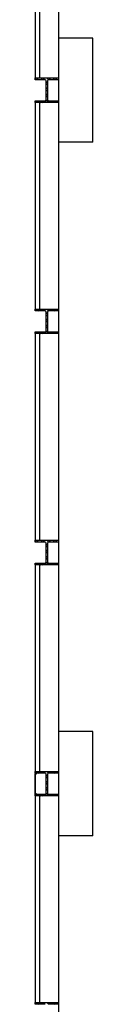
# Model space of a CAD drawing. Units: inches. Extents: x 0 to 32678, y 0 to 10775.
# Drawn here: x 15578 to 15608, y 9813 to 10325 of the extents above; entities that cross this region are included whole.
import ezdxf

# ---------------------------------------------------------------- set-up
doc = ezdxf.new("R2010")
doc.units = ezdxf.units.IN
doc.header["$MEASUREMENT"] = 0
doc.layers.add('G-AIRPORT', color=15, linetype='Continuous')

# ---------------------------------------------------------------- blocks, each defined once
blk = doc.blocks.new('KEYPLAN T3 lv1')
at = {"layer": 'G-AIRPORT'}
for p, q in [((15590.43, 10427.01, 0), (15590.43, 7552.01, 0)), ((15578.34, 10414.3, 0), (15578.34, 10294.36, 0)), ((15580.59, 10414.3, 0), (15580.59, 10294.36, 0)), ((15608.34, 10315.01), (15590.5, 10315.01)), ((15608.34, 10261.01, 168.44), (15608.34, 10315.01)), ((15578.34, 10293.46, 0), (15578.34, 10294.36, 0)), ((15578.34, 10294.36, 0), (15590.5, 10294.36, 0)), ((15578.34, 10294.1, 0), (15578.98, 10293.46, 0)), ((15583.55, 10293.46, 0), (15578.34, 10293.46, 0)), ((15579.14, 10294.36, 0), (15580.04, 10293.46, 0)), ((15581.26, 10294.36, 0), (15582.16, 10293.46, 0)), ((15582.32, 10294.36, 0), (15583.22, 10293.46, 0)), ((15584.15, 10283.15, 0), (15584.15, 10292.86, 0)), ((15584.15, 10292.53, 0), (15584.7, 10291.98, 0)), ((15584.15, 10291.47, 0), (15584.7, 10290.92, 0)), ((15584.44, 10294.36, 0), (15585.34, 10293.46, 0)), ((15584.7, 10292.86, 0), (15584.7, 10283.15, 0)), ((15590.5, 10293.46, 0), (15585.3, 10293.46, 0)), ((15585.5, 10294.36, 0), (15586.4, 10293.46, 0)), ((15587.62, 10294.36, 0), (15588.52, 10293.46, 0)), ((15588.68, 10294.36, 0), (15589.58, 10293.46, 0)), ((15590.5, 10294.36, 0), (15590.5, 10293.46, 0)), ((15584.15, 10289.35, 0), (15584.7, 10288.8, 0)), ((15584.15, 10288.29, 0), (15584.7, 10287.74, 0)), ((15584.15, 10286.17, 0), (15584.7, 10285.62, 0)), ((15584.15, 10285.11, 0), (15584.7, 10284.56, 0)), ((15578.34, 10281.65, 0), (15578.34, 10282.55, 0)), ((15578.34, 10282.55, 0), (15583.55, 10282.55, 0)), ((15578.34, 10282.43, 0), (15579.12, 10281.65, 0)), ((15590.5, 10281.65, 0), (15578.34, 10281.65, 0)), ((15578.34, 10281.65, 0), (15578.34, 10174.36, 0)), ((15580.34, 10282.55, 0), (15581.24, 10281.65, 0)), ((15580.59, 10281.65, 0), (15580.59, 10174.36, 0)), ((15581.4, 10282.55, 0), (15582.3, 10281.65, 0)), ((15583.52, 10282.55, 0), (15584.42, 10281.65, 0)), ((15584.13, 10283.01, 0), (15585.48, 10281.65, 0)), ((15585.3, 10282.55, 0), (15590.5, 10282.55, 0)), ((15586.71, 10282.55, 0), (15587.61, 10281.65, 0)), ((15587.77, 10282.55, 0), (15588.67, 10281.65, 0)), ((15589.89, 10282.55, 0), (15590.5, 10281.94, 0)), ((15590.5, 10282.55, 0), (15590.5, 10281.65, 0)), ((15608.34, 10261.01), (15590.5, 10261.01)), ((15578.34, 10173.46, 0), (15578.34, 10174.36, 0)), ((15578.34, 10174.36, 0), (15590.5, 10174.36, 0)), ((15578.34, 10174.1, 0), (15578.98, 10173.46, 0)), ((15583.55, 10173.46, 0), (15578.34, 10173.46, 0)), ((15579.14, 10174.36, 0), (15580.04, 10173.46, 0)), ((15581.26, 10174.36, 0), (15582.16, 10173.46, 0)), ((15582.32, 10174.36, 0), (15583.22, 10173.46, 0)), ((15584.15, 10163.15, 0), (15584.15, 10172.86, 0)), ((15584.15, 10172.53, 0), (15584.7, 10171.98, 0)), ((15584.44, 10174.36, 0), (15585.34, 10173.46, 0)), ((15584.7, 10172.86, 0), (15584.7, 10163.15, 0)), ((15590.5, 10173.46, 0), (15585.3, 10173.46, 0)), ((15585.5, 10174.36, 0), (15586.4, 10173.46, 0)), ((15587.62, 10174.36, 0), (15588.52, 10173.46, 0)), ((15588.68, 10174.36, 0), (15589.58, 10173.46, 0)), ((15590.5, 10174.36, 0), (15590.5, 10173.46, 0)), ((15584.15, 10171.47, 0), (15584.7, 10170.92, 0)), ((15584.15, 10169.35, 0), (15584.7, 10168.8, 0)), ((15584.15, 10168.29, 0), (15584.7, 10167.74, 0)), ((15578.34, 10161.65, 0), (15578.34, 10162.55, 0)), ((15578.34, 10162.55, 0), (15583.55, 10162.55, 0)), ((15578.34, 10162.43, 0), (15579.12, 10161.65, 0)), ((15580.34, 10162.55, 0), (15581.24, 10161.65, 0)), ((15581.4, 10162.55, 0), (15582.3, 10161.65, 0)), ((15583.52, 10162.55, 0), (15584.42, 10161.65, 0)), ((15584.13, 10163.01, 0), (15585.48, 10161.65, 0)), ((15584.15, 10166.17, 0), (15584.7, 10165.62, 0)), ((15584.15, 10165.11, 0), (15584.7, 10164.56, 0)), ((15585.3, 10162.55, 0), (15590.5, 10162.55, 0)), ((15586.71, 10162.55, 0), (15587.61, 10161.65, 0)), ((15587.77, 10162.55, 0), (15588.67, 10161.65, 0)), ((15589.89, 10162.55, 0), (15590.5, 10161.94, 0)), ((15590.5, 10162.55, 0), (15590.5, 10161.65, 0)), ((15590.5, 10161.65, 0), (15578.34, 10161.65, 0)), ((15578.34, 10161.65, 0), (15578.34, 10054.36, 0)), ((15580.59, 10161.65, 0), (15580.59, 10054.36, 0)), ((15578.34, 10053.46, 0), (15578.34, 10054.36, 0)), ((15578.34, 10054.36, 0), (15590.5, 10054.36, 0)), ((15578.34, 10054.1, 0), (15578.98, 10053.46, 0)), ((15583.55, 10053.46, 0), (15578.34, 10053.46, 0)), ((15579.14, 10054.36, 0), (15580.04, 10053.46, 0)), ((15581.26, 10054.36, 0), (15582.16, 10053.46, 0)), ((15582.32, 10054.36, 0), (15583.22, 10053.46, 0)), ((15584.15, 10043.15, 0), (15584.15, 10052.86, 0)), ((15584.15, 10052.53, 0), (15584.7, 10051.98, 0)), ((15584.15, 10051.47, 0), (15584.7, 10050.92, 0)), ((15584.44, 10054.36, 0), (15585.34, 10053.46, 0)), ((15584.7, 10052.86, 0), (15584.7, 10043.15, 0)), ((15590.5, 10053.46, 0), (15585.3, 10053.46, 0)), ((15585.5, 10054.36, 0), (15586.4, 10053.46, 0)), ((15587.62, 10054.36, 0), (15588.52, 10053.46, 0)), ((15588.68, 10054.36, 0), (15589.58, 10053.46, 0)), ((15590.5, 10054.36, 0), (15590.5, 10053.46, 0)), ((15584.15, 10049.35, 0), (15584.7, 10048.8, 0)), ((15584.15, 10048.29, 0), (15584.7, 10047.74, 0)), ((15584.15, 10046.17, 0), (15584.7, 10045.62, 0)), ((15584.15, 10045.11, 0), (15584.7, 10044.56, 0)), ((15578.34, 10041.65, 0), (15578.34, 10042.55, 0)), ((15578.34, 10042.55, 0), (15583.55, 10042.55, 0)), ((15578.34, 10042.43, 0), (15579.12, 10041.65, 0)), ((15590.5, 10041.65, 0), (15578.34, 10041.65, 0)), ((15578.34, 10041.65, 0), (15578.34, 9934.36, 0)), ((15580.34, 10042.55, 0), (15581.24, 10041.65, 0)), ((15580.59, 10041.65, 0), (15580.59, 9934.36, 0)), ((15581.4, 10042.55, 0), (15582.3, 10041.65, 0)), ((15583.52, 10042.55, 0), (15584.42, 10041.65, 0)), ((15584.13, 10043.01, 0), (15585.48, 10041.65, 0)), ((15585.3, 10042.55, 0), (15590.5, 10042.55, 0)), ((15586.71, 10042.55, 0), (15587.61, 10041.65, 0)), ((15587.77, 10042.55, 0), (15588.67, 10041.65, 0)), ((15589.89, 10042.55, 0), (15590.5, 10041.94, 0)), ((15590.5, 10042.55, 0), (15590.5, 10041.65, 0)), ((15608.34, 9955.01), (15590.5, 9955.01)), ((15608.34, 9901.01, 168.44), (15608.34, 9955.01)), ((15578.34, 9933.46, 0), (15578.34, 9934.36, 0)), ((15578.34, 9934.36, 0), (15590.5, 9934.36, 0)), ((15578.34, 9934.1, 0), (15578.98, 9933.46, 0)), ((15583.55, 9933.46, 0), (15578.34, 9933.46, 0)), ((15579.11, 9933.21), (15578.34, 9933.21)), ((15578.34, 9933.21), (15578.34, 9922.68)), ((15578.41, 9922.75), (15578.41, 9933.12)), ((15578.41, 9933.12), (15579.11, 9933.12)), ((15579.11, 9933.12), (15579.11, 9933.21)), ((15579.14, 9934.36, 0), (15580.04, 9933.46, 0)), ((15581.26, 9934.36, 0), (15582.16, 9933.46, 0)), ((15582.32, 9934.36, 0), (15583.22, 9933.46, 0)), ((15584.15, 9923.15, 0), (15584.15, 9932.86, 0)), ((15584.15, 9932.53, 0), (15584.7, 9931.98, 0)), ((15584.44, 9934.36, 0), (15585.34, 9933.46, 0)), ((15584.7, 9932.86, 0), (15584.7, 9923.15, 0)), ((15590.5, 9933.46, 0), (15585.3, 9933.46, 0)), ((15585.5, 9934.36, 0), (15586.4, 9933.46, 0)), ((15587.62, 9934.36, 0), (15588.52, 9933.46, 0)), ((15588.68, 9934.36, 0), (15589.58, 9933.46, 0)), ((15590.5, 9934.36, 0), (15590.5, 9933.46, 0)), ((15584.15, 9931.47, 0), (15584.7, 9930.92, 0)), ((15584.15, 9929.35, 0), (15584.7, 9928.8, 0)), ((15584.15, 9928.29, 0), (15584.7, 9927.74, 0)), ((15578.34, 9922.68), (15579.14, 9922.68)), ((15578.34, 9921.65, 0), (15578.34, 9922.55, 0)), ((15578.34, 9922.55, 0), (15583.55, 9922.55, 0)), ((15578.34, 9922.43, 0), (15579.12, 9921.65, 0)), ((15590.5, 9921.65, 0), (15578.34, 9921.65, 0)), ((15578.34, 9921.65, 0), (15578.34, 9814.36, 0)), ((15579.14, 9922.75), (15578.41, 9922.75)), ((15579.14, 9922.68), (15579.14, 9922.75)), ((15580.34, 9922.55, 0), (15581.24, 9921.65, 0)), ((15580.59, 9921.65, 0), (15580.59, 9814.36, 0)), ((15581.4, 9922.55, 0), (15582.3, 9921.65, 0)), ((15583.52, 9922.55, 0), (15584.42, 9921.65, 0)), ((15584.13, 9923.01, 0), (15585.48, 9921.65, 0)), ((15584.15, 9926.17, 0), (15584.7, 9925.62, 0)), ((15584.15, 9925.11, 0), (15584.7, 9924.56, 0)), ((15585.3, 9922.55, 0), (15590.5, 9922.55, 0)), ((15586.71, 9922.55, 0), (15587.61, 9921.65, 0)), ((15587.77, 9922.55, 0), (15588.67, 9921.65, 0)), ((15589.89, 9922.55, 0), (15590.5, 9921.94, 0)), ((15590.5, 9922.55, 0), (15590.5, 9921.65, 0)), ((15608.34, 9901.01), (15590.5, 9901.01)), ((15578.34, 9813.46, 0), (15578.34, 9814.36, 0)), ((15578.34, 9814.36, 0), (15590.5, 9814.36, 0)), ((15579.14, 9814.36, 0), (15580.04, 9813.46, 0)), ((15581.26, 9814.36, 0), (15582.16, 9813.46, 0)), ((15582.32, 9814.36, 0), (15583.22, 9813.46, 0)), ((15584.44, 9814.36, 0), (15585.34, 9813.46, 0)), ((15585.5, 9814.36, 0), (15586.4, 9813.46, 0)), ((15587.62, 9814.36, 0), (15588.52, 9813.46, 0)), ((15588.68, 9814.36, 0), (15589.58, 9813.46, 0)), ((15590.5, 9814.36, 0), (15590.5, 9813.46, 0)), ((15578.34, 9814.1, 0), (15578.98, 9813.46, 0)), ((15583.55, 9813.46, 0), (15578.34, 9813.46, 0)), ((15590.5, 9813.46, 0), (15585.3, 9813.46, 0))]:
    blk.add_line(p, q, dxfattribs=at)
for centre, start, end in [((15583.55, 10292.86, 0), 0, 90), ((15585.3, 10292.86, 0), 90, 180), ((15583.55, 10283.15, 0), 270, 0), ((15585.3, 10283.15, 0), 180, 270), ((15583.55, 10172.86, 0), 0, 90), ((15585.3, 10172.86, 0), 90, 180), ((15583.55, 10163.15, 0), 270, 0), ((15585.3, 10163.15, 0), 180, 270), ((15583.55, 10052.86, 0), 0, 90), ((15585.3, 10052.86, 0), 90, 180), ((15583.55, 10043.15, 0), 270, 0), ((15585.3, 10043.15, 0), 180, 270), ((15583.55, 9932.86, 0), 0, 90), ((15585.3, 9932.86, 0), 90, 180), ((15583.55, 9923.15, 0), 270, 0), ((15585.3, 9923.15, 0), 180, 270)]:
    blk.add_arc(centre, 0.6, start, end, dxfattribs=at)

msp = doc.modelspace()

# ---------------------------------------------------------------- block references
msp.add_blockref('KEYPLAN T3 lv1', (0, 0))

doc.saveas('drawing.dxf')
